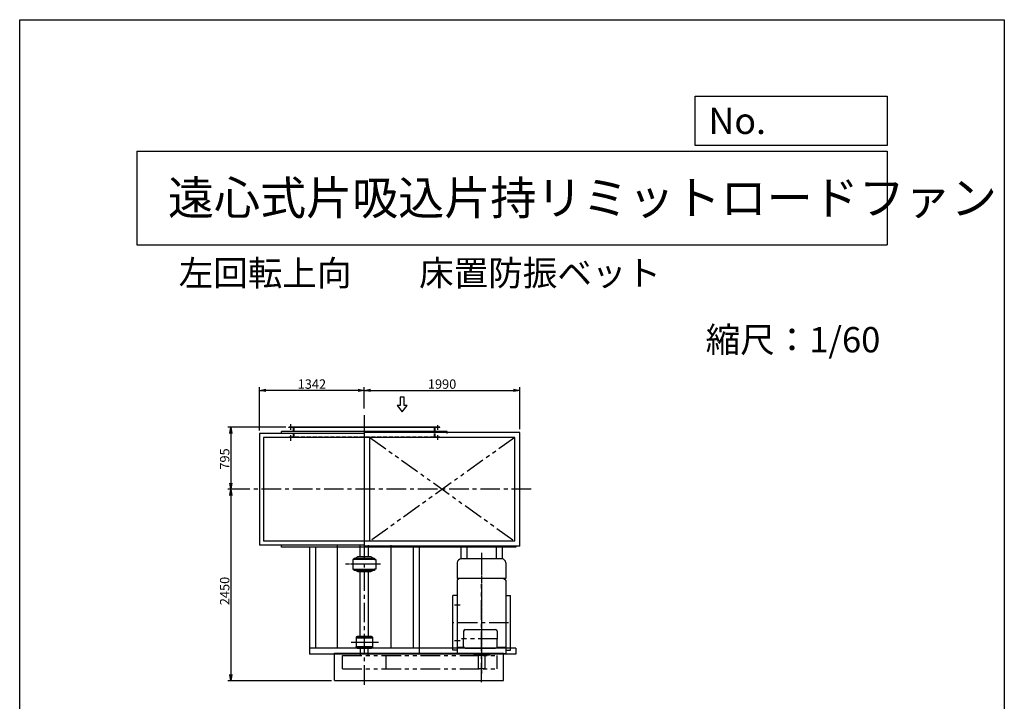
# Model space of a CAD drawing. Extents: x 12820 to 25420, y 12738 to 30438.
# Drawn here: x 12820 to 25420, y 21712 to 30438 of the extents above; entities that cross this region are included whole.
import ezdxf

# ---------------------------------------------------------------- set-up
doc = ezdxf.new("R2010")
doc.units = 0
doc.header["$LTSCALE"] = 200
doc.header["$MEASUREMENT"] = 0
doc.header["$PDSIZE"] = 1
for name, pattern in [('CENTER', [2, 1.25, -0.25, 0.25, -0.25]), ('HIDDEN', [0.375, 0.25, -0.125]), ('PHANTOM', [2.5, 1.25, -0.25, 0.25, -0.25, 0.25, -0.25])]:
    doc.linetypes.add(name, pattern=pattern)
doc.layers.get('0').update_dxf_attribs({"linetype": 'CONTINUOUS'})
doc.layers.get('DEFPOINTS').update_dxf_attribs({"linetype": 'CONTINUOUS'})
for name, color, linetype in [('4', 7, 'CONTINUOUS'), ('CT', 3, 'CENTER'), ('FUTO', 4, 'CONTINUOUS'), ('HOSO', 7, 'CONTINUOUS'), ('KL', 7, 'HIDDEN'), ('SL', 1, 'PHANTOM'), ('SP', 2, 'CONTINUOUS')]:
    doc.layers.add(name, color=color, linetype=linetype)
doc.styles.get("Standard").update_dxf_attribs({"font": 'simplex.shx', "oblique": 15, "bigfont": 'bigfont.shx'})
doc.dimstyles.new('MATSU', dxfattribs={"dimtxt": 3, "dimasz": 2, "dimexe": 1, "dimexo": 1, "dimgap": 0.5, "dimtad": 1, "dimdec": 4, "dimdsep": 46, "dimtxsty": 'Standard', "dimblk1": 'OPEN', "dimblk2": 'OPEN', "dimsah": 1, "dimcen": 0, "dimclrd": 256, "dimclre": 256, "dimclrt": 256, "dimadec": 0, "dimazin": 0, "dimtfac": 1, "dimtdec": 4, "dimtmove": 0, "dimatfit": 0, "dimldrblk": 'OPEN', "dimfxl": 0, "dimtolj": 1, "dimarcsym": 0})

# ---------------------------------------------------------------- blocks, each defined once
blk = doc.blocks.new('まっすぐの矢印')
at = {"layer": 'SP'}
for p, q in [((-32.1, -41.5), (0, 0)), ((0, 0), (32.1, -41.5)), ((-13, -41.5), (-32.1, -41.5)), ((-13, -93.5), (-13, -41.5)), ((13, -41.5), (13, -93.5)), ((32.1, -41.5), (13, -41.5)), ((13, -93.5), (-13, -93.5))]:
    blk.add_line(p, q, dxfattribs=at)
blk = doc.blocks.new('_OPEN')
at = {"color": 0, "linetype": 'ByBlock'}
for p, q in [((-1, 0.17), (0, 0)), ((0, 0), (-1, -0.17)), ((0, 0), (-1, 0))]:
    blk.add_line(p, q, dxfattribs=at)
blk = doc.blocks.new('*D8')
at = {"layer": 'DEFPOINTS', "color": 0}
for p in [(16265, 25221), (15523, 24426), (15578, 24426)]:
    blk.add_point(p, dxfattribs=at)
at = {"layer": 'SP', "lineweight": -2}
for p, q in [((16225, 25221), (15483, 25221)), ((15523, 25141), (15523, 24506)), ((15538, 24426), (15483, 24426))]:
    blk.add_line(p, q, dxfattribs=at)
at = {"layer": 'SP', "lineweight": -2, "xscale": 80, "yscale": 80, "zscale": 80}
for p, rotation in [((15523, 25221), 90), ((15523, 24426), 270)]:
    blk.add_blockref('_OPEN', p, dxfattribs=dict(at, rotation=rotation))
at = {"layer": 'SP', "insert": (15443, 24814), "char_height": 120, "attachment_point": 5, "rotation": 90}
blk.add_mtext('\\A1;795', dxfattribs=at)
blk = doc.blocks.new('*D9')
at = {"layer": 'DEFPOINTS', "color": 0}
for p in [(15645, 24426), (15523, 21976), (16850, 21976)]:
    blk.add_point(p, dxfattribs=at)
at = {"layer": 'SP', "lineweight": -2}
for p, q in [((15605, 24426), (15483, 24426)), ((15523, 24346), (15523, 22056)), ((16810, 21976), (15483, 21976))]:
    blk.add_line(p, q, dxfattribs=at)
at = {"layer": 'SP', "lineweight": -2, "xscale": 80, "yscale": 80, "zscale": 80}
for p, rotation in [((15523, 24426), 90), ((15523, 21976), 270)]:
    blk.add_blockref('_OPEN', p, dxfattribs=dict(at, rotation=rotation))
at = {"layer": 'SP', "insert": (15443, 23124), "char_height": 120, "attachment_point": 5, "rotation": 90}
blk.add_mtext('\\A1;2450', dxfattribs=at)
blk = doc.blocks.new('*D19')
at = {"layer": 'DEFPOINTS', "color": 0}
for p in [(15888, 25693), (17230, 25420), (15888, 25140)]:
    blk.add_point(p, dxfattribs=at)
at = {"layer": 'SP', "lineweight": -2}
for p, q in [((15888, 25180), (15888, 25733)), ((17230, 25460), (17230, 25733)), ((17150, 25693), (15968, 25693))]:
    blk.add_line(p, q, dxfattribs=at)
at = {"layer": 'SP', "lineweight": -2, "xscale": 80, "yscale": 80, "zscale": 80, "rotation": 180}
blk.add_blockref('_OPEN', (15888, 25693), dxfattribs=at)
at = {"layer": 'SP', "lineweight": -2, "xscale": 80, "yscale": 80, "zscale": 80}
blk.add_blockref('_OPEN', (17230, 25693), dxfattribs=at)
at = {"layer": 'SP', "insert": (16559, 25773), "char_height": 120, "attachment_point": 5}
blk.add_mtext('\\A1;1342', dxfattribs=at)
blk = doc.blocks.new('*D20')
at = {"layer": 'DEFPOINTS', "color": 0}
for p in [(19220, 25693), (17230, 25420), (19220, 25155)]:
    blk.add_point(p, dxfattribs=at)
at = {"layer": 'SP', "lineweight": -2}
for p, q in [((17230, 25460), (17230, 25733)), ((19220, 25195), (19220, 25733)), ((17310, 25693), (19140, 25693))]:
    blk.add_line(p, q, dxfattribs=at)
at = {"layer": 'SP', "lineweight": -2, "xscale": 80, "yscale": 80, "zscale": 80, "rotation": 180}
blk.add_blockref('_OPEN', (17230, 25693), dxfattribs=at)
at = {"layer": 'SP', "lineweight": -2, "xscale": 80, "yscale": 80, "zscale": 80}
blk.add_blockref('_OPEN', (19220, 25693), dxfattribs=at)
at = {"layer": 'SP', "insert": (18225, 25773), "char_height": 120, "attachment_point": 5}
blk.add_mtext('\\A1;1990', dxfattribs=at)

msp = doc.modelspace()

# ---------------------------------------------------------------- linework, layer by layer
at = {"layer": '4'}
for p, q in [((12819.81787, 12738.16489), (12819.81787, 30438.16489)), ((12819.81787, 30438.16489), (25419.81787, 30438.16489)), ((25419.81787, 30438.16489), (25419.81787, 30438.16489)), ((25419.81787, 30438.16489), (25419.81787, 12738.16489)), ((21463.5224, 28825.74639), (21463.5224, 29458.07846)), ((21463.5224, 29458.07846), (23919.81787, 29458.07846)), ((23919.81787, 29458.07846), (23919.81787, 28825.74639)), ((14319.81787, 28754.61742), (23919.81787, 28754.61742)), ((14319.81787, 28754.61742), (14319.81787, 27554.61742)), ((23919.81787, 28825.74639), (21463.5224, 28825.74639)), ((23919.81787, 28754.61742), (23919.81787, 27554.61742)), ((14319.81787, 27554.61742), (23919.81787, 27554.61742))]:
    msp.add_line(p, q, dxfattribs=at)
at = {"layer": 'CT'}
for p, q in [((17230.16599, 21924.38955), (17230.16599, 25420.31098)), ((19365.49108, 24426.31567), (15577.93154, 24426.31567)), ((17230.16599, 23577.70601), (17230.16599, 23687.04863)), ((18730.16599, 23612.68756), (18730.16599, 22069.22085)), ((18730.16599, 23571.95844), (18730.16599, 22100.16684)), ((17438.93681, 23466.31567), (16989.26451, 23466.31567)), ((17394.32756, 23466.31567), (17052.45794, 23466.31567)), ((18730.16599, 21954.86472), (18730.16599, 23213.27111)), ((18455.59443, 22943.31567), (18385.12139, 22943.31567)), ((19076.80535, 22714.81567), (18358.21746, 22714.81567)), ((17411.2319, 22465.31567), (17021.23173, 22465.31567)), ((17353.93474, 22465.31567), (17100.34226, 22465.31567)), ((18455.59443, 22486.31567), (18385.12139, 22486.31567)), ((18938.47884, 22510.31567), (18475.49621, 22510.31567))]:
    msp.add_line(p, q, dxfattribs=at)
at = {"layer": 'FUTO'}
for p, q in [((18195.16599, 25221.31567), (16265.16599, 25221.31567)), ((16265.16599, 25215.31567), (16265.16599, 25221.31567)), ((18195.16599, 25215.31567), (16265.16599, 25215.31567)), ((16324.16599, 25179.51567), (16324.16599, 25221.31567)), ((18136.16599, 25154.51567), (18136.16599, 25221.31567)), ((18195.16599, 25215.31567), (18195.16599, 25221.31567)), ((15888.16599, 25140.31567), (15888.16599, 23712.31567)), ((17232.16599, 25140.31567), (15888.16599, 25140.31567)), ((19155.16599, 25090.31567), (15938.16599, 25090.31567)), ((15938.16599, 25090.31567), (15938.16599, 23762.31567)), ((18290.16599, 25165.31567), (16170.16599, 25165.31567)), ((16170.16599, 25140.31567), (16170.16599, 25165.31567)), ((19220.16599, 25155.31567), (17232.16599, 25155.31567)), ((17232.16599, 23697.31567), (17232.16599, 25155.31567)), ((17301.16599, 23762.31567), (17301.16599, 25095.51567)), ((18290.16599, 25140.31567), (18290.16599, 25165.31567)), ((19155.16599, 23762.31567), (19155.16599, 25090.31567)), ((19155.16599, 23762.31567), (19155.16599, 25090.31567)), ((19220.16599, 23697.31567), (19220.16599, 25155.31567)), ((17232.16599, 23712.31567), (15888.16599, 23712.31567)), ((18290.16599, 23762.31567), (15938.16599, 23762.31567)), ((16170.16599, 23687.31567), (16170.16599, 23712.31567)), ((16888.11756, 22390.31567), (16888.11756, 23712.31567)), ((17177.66599, 23559.81567), (17177.66599, 23712.31567)), ((19220.16599, 23697.31567), (17232.16599, 23697.31567)), ((17282.66599, 23559.81567), (17282.66599, 23712.31567)), ((17572.21441, 22390.31567), (17572.21441, 23712.31567)), ((19155.16599, 23762.31567), (17930.16599, 23762.31567)), ((19155.16599, 23762.31567), (18834.16599, 23762.31567)), ((19170.16599, 23697.31567), (19170.16599, 23687.31567)), ((18290.16599, 23687.31567), (16170.16599, 23687.31567)), ((16530.16599, 23687.31567), (16530.16599, 22315.31567)), ((16605.16599, 23687.31567), (16605.16599, 22390.31567)), ((17855.16599, 23687.31567), (17855.16599, 22390.31567)), ((17930.16599, 23687.31567), (17930.16599, 22315.31567)), ((19170.16599, 23687.31567), (17930.16599, 23687.31567)), ((18466.28607, 23687.31567), (18466.28607, 23535.16491)), ((18541.28607, 23687.31567), (18541.28607, 23535.31567)), ((18919.0459, 23687.31567), (18919.0459, 23535.31567)), ((18994.0459, 23687.31567), (18994.0459, 23535.16491)), ((17082.16599, 23527.81567), (17082.16599, 23404.81567)), ((17100.16599, 23527.81567), (17082.16599, 23527.81567)), ((17100.16599, 23544.81567), (17360.16599, 23544.81567)), ((17100.16599, 23541.31567), (17100.16599, 23544.81567)), ((17100.16599, 23544.81567), (17100.16599, 23527.81567)), ((17100.16599, 23532.81567), (17360.16592, 23532.81567)), ((17146.16599, 23559.81567), (17122.66599, 23544.81567)), ((17360.16599, 23532.81567), (17145.16599, 23532.81567)), ((17314.16599, 23559.81567), (17146.16599, 23559.81567)), ((17337.66599, 23544.81567), (17314.16599, 23559.81567)), ((17360.16599, 23544.81567), (17360.16599, 23527.81567)), ((17360.16599, 23527.81567), (17378.16599, 23527.81567)), ((17378.16599, 23527.81567), (17378.16599, 23404.81567)), ((18420.16599, 23485.31567), (18420.16599, 23285.31567)), ((18990.16599, 23535.31567), (18470.16599, 23535.31567)), ((19040.16599, 23485.31567), (19040.16599, 23285.31567)), ((17082.16599, 23404.81567), (17100.16599, 23404.81567)), ((17100.16599, 23404.81567), (17100.16599, 23387.81567)), ((17360.16599, 23399.81567), (17100.16599, 23399.81567)), ((17100.16599, 23387.81567), (17100.16599, 23391.31567)), ((17360.16599, 23387.81567), (17100.16599, 23387.81567)), ((17122.66599, 23387.81567), (17146.16599, 23372.81567)), ((17146.16599, 23372.81567), (17314.16599, 23372.81567)), ((17177.66599, 22542.81567), (17177.66599, 23372.81567)), ((17282.66599, 22542.81567), (17282.66599, 23372.81567)), ((17314.16599, 23372.81567), (17337.66599, 23387.81567)), ((17360.16599, 23404.81567), (17360.16599, 23387.81567)), ((17378.16599, 23404.81567), (17360.16599, 23404.81567)), ((19040.16599, 23285.31567), (18420.16599, 23285.31567)), ((18444.71712, 23285.31567), (18420.16599, 23263.92085)), ((18420.16599, 23263.92085), (18420.16599, 22321.31567)), ((19015.61485, 23285.31567), (19040.16599, 23263.92085)), ((19040.16599, 23263.92085), (19040.16599, 22321.31567)), ((18360.8216, 22364.81567), (18360.8216, 23064.81567)), ((18420.16599, 23064.81567), (18360.8216, 23064.81567)), ((19040.16599, 23064.81567), (19099.51037, 23064.81567)), ((19099.51037, 22364.81567), (19099.51037, 23064.81567)), ((18500.16599, 22610.31567), (18500.16599, 22510.31567)), ((18520.16599, 22630.31567), (18910.16599, 22630.31567)), ((18930.16599, 22610.31567), (18930.16599, 22510.31567)), ((17126.16599, 22531.81567), (17126.16599, 22520.31567)), ((17126.16599, 22531.81567), (17126.16599, 22398.81567)), ((17334.16599, 22520.31567), (17126.16599, 22520.31567)), ((17328.16599, 22537.81567), (17132.16599, 22537.81567)), ((17320.16599, 22542.81567), (17140.16599, 22542.81567)), ((17140.16599, 22542.81567), (17140.16599, 22537.81567)), ((17320.16599, 22537.81567), (17320.16599, 22542.81567)), ((17334.16599, 22531.81567), (17334.16599, 22398.81567)), ((18500.16599, 22410.31567), (18500.16599, 22510.31567)), ((18930.16599, 22410.31567), (18930.16599, 22510.31567)), ((19170.16599, 22390.31567), (16530.16599, 22390.31567)), ((19170.16599, 22315.31567), (16530.16599, 22315.31567)), ((16850.16599, 22326.31567), (19010.16599, 22326.31567)), ((16850.16599, 21976.31567), (16850.16599, 22326.31567)), ((17126.16599, 22398.81567), (17126.16599, 22410.31567)), ((17334.16599, 22410.31567), (17126.16599, 22410.31567)), ((17328.16599, 22392.81567), (17132.16599, 22392.81567)), ((17140.16599, 22387.81567), (17140.16599, 22392.81567)), ((17320.16599, 22387.81567), (17140.16599, 22387.81567)), ((17182.66599, 22296.31567), (17182.66599, 22387.81567)), ((17277.66599, 22296.31567), (17277.66599, 22387.81567)), ((17320.16599, 22392.81567), (17320.16599, 22387.81567)), ((18420.16599, 22364.81567), (18360.8216, 22364.81567)), ((18502.84548, 22400.31567), (18420.16599, 22400.31567)), ((19040.16599, 22321.31567), (18420.16599, 22321.31567)), ((18520.16599, 22390.31567), (18910.16599, 22390.31567)), ((18630.16599, 22321.31567), (18630.16599, 22301.31567)), ((18830.16599, 22321.31567), (18830.16599, 22301.31567)), ((19040.16599, 22400.31567), (18927.48649, 22400.31567)), ((19010.16599, 21976.31567), (19010.16599, 22326.31567)), ((19040.16599, 22364.81567), (19099.51037, 22364.81567)), ((19170.16599, 22390.31567), (19170.16599, 22315.31567)), ((18830.16599, 22301.31567), (18630.16599, 22301.31567)), ((18687.66599, 22301.31567), (18687.66599, 22126.31567)), ((18772.66599, 22296.31567), (18687.66599, 22296.31567)), ((18772.66599, 22301.31567), (18772.66599, 22126.31567)), ((18772.66599, 22126.31567), (18687.66599, 22126.31567)), ((16850.16599, 21976.31567), (19010.16599, 21976.31567))]:
    msp.add_line(p, q, dxfattribs=at)
for centre, radius, start, end in [((18470.16599, 23485.31567), 50, 90, 180), ((18990.16599, 23485.31567), 50, 0, 90), ((18520.16599, 22610.31567), 20, 90, 180), ((18910.16599, 22610.31567), 20, 0, 90), ((17132.16599, 22531.81567), 6, 90, 180), ((17328.16599, 22531.81567), 6, 0, 90), ((17132.16599, 22398.81567), 6, 180, 270), ((17328.16599, 22398.81567), 6, 270, 0), ((18520.16599, 22410.31567), 20, 180, 270), ((18910.16599, 22410.31567), 20, 270, 0)]:
    msp.add_arc(centre, radius, start, end, dxfattribs=at)
at = {"layer": 'HOSO'}
for p, q in [((16290.16599, 25187.83313), (16290.16599, 25261.94074)), ((18170.16599, 25188.6479), (18170.16599, 25248.47825)), ((16290.16599, 25046.98166), (16290.16599, 25121.08928)), ((18170.16599, 25060.5777), (18170.16599, 25120.40805))]:
    msp.add_line(p, q, dxfattribs=at)
at = {"layer": 'KL'}
for p, q in [((16330.16599, 25089.51567), (16330.16599, 25221.31567)), ((18130.16599, 25089.51567), (18130.16599, 25221.31567)), ((18195.16599, 25095.51567), (16265.16599, 25095.51567)), ((16265.16599, 25089.51567), (16265.16599, 25095.51567)), ((16324.16599, 25089.51567), (16324.16599, 25179.51567)), ((18136.16599, 25089.51567), (18136.16599, 25154.51567)), ((18195.16599, 25095.51567), (18195.16599, 25089.51567))]:
    msp.add_line(p, q, dxfattribs=at)
at = {"layer": 'SL'}
for p, q in [((17301.16599, 25090.31567), (19155.16599, 23762.31567)), ((19155.16599, 25090.31567), (17301.16599, 23762.31567)), ((16950.16599, 22296.31567), (18930.16599, 22296.31567)), ((16950.16599, 22126.31567), (16950.16599, 22296.31567)), ((17510.16599, 22126.31567), (17510.16599, 22296.31567)), ((18930.16599, 22126.31567), (18930.16599, 22296.31567)), ((16950.16599, 22126.31567), (18930.16599, 22126.31567))]:
    msp.add_line(p, q, dxfattribs=at)

# ---------------------------------------------------------------- block references
at = {"layer": 'FUTO', "xscale": -2, "yscale": 2, "zscale": 2, "rotation": 180}
msp.add_blockref('まっすぐの矢印', (17715.71229, 25416.78883), dxfattribs=at)

# ---------------------------------------------------------------- texts
at = {"layer": '4'}
for s, height, p in [('No.', 336, (21633.63522, 28974.53138)), ('遠心式片吸込片持リミットロードファン', 432, (14716.82343, 27941.45075)), ('左回転上向', 324, (14854.85896, 27032.08176)), ('床置防振ベット', 324, (17931.59475, 27032.15168)), ('縮尺：1/60', 324, (21597.96433, 26179.56777))]:
    msp.add_text(s, height=height, dxfattribs=at).set_placement(p)

# ---------------------------------------------------------------- dimensions: what is measured, and where the dimension line sits
at = {"layer": 'SP'}
for base, p2, picture, middle in [((15888.16599, 25693.30331), (15888.16599, 25140.31567), '*D19', (16559.16599, 25773.30331)), ((19220.16599, 25693.30331), (19220.16599, 25155.31567), '*D20', (18225.16599, 25773.30331))]:
    dim = msp.add_linear_dim(base=base, p1=(17230.16599, 25420.31098), p2=p2, dimstyle='MATSU', override={"dimscale": 40}, dxfattribs=at)
    dim.commit()
    dim.dimension.update_dxf_attribs({"geometry": picture, "text_midpoint": middle})
for base, p1, p2, picture, middle in [((15522.85323, 24426.31567), (16265.16599, 25221.31567), (15577.93154, 24426.31567), '*D8', (15522.85323, 24813.76556)), ((15522.85323, 21976.31567), (15645.17972, 24426.31567), (16850.16599, 21976.31567), '*D9', (15522.85323, 23123.89887))]:
    dim = msp.add_linear_dim(base=base, p1=p1, p2=p2, angle=90, dimstyle='MATSU', override={"dimscale": 40}, dxfattribs=at)
    dim.commit()
    dim.dimension.update_dxf_attribs({"geometry": picture, "text_midpoint": middle, "dimtype": 160})

doc.saveas('drawing.dxf')
